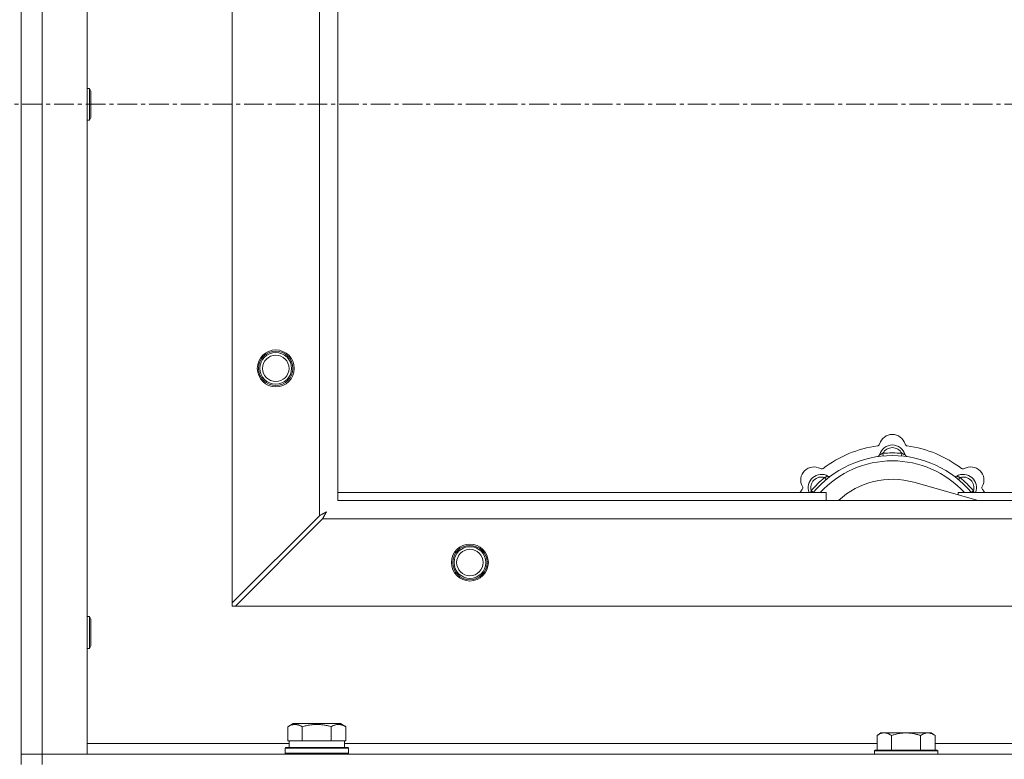
# Model space of a CAD drawing. Units: millimetres. Extents: x 0 to 45910, y -11 to 31500.
# Drawn here: x 6905 to 7278, y 23621 to 23901 of the extents above; entities that cross this region are included whole.
import ezdxf

# ---------------------------------------------------------------- set-up
doc = ezdxf.new("R2010")
doc.units = ezdxf.units.MM
doc.linetypes.add('K5LT_AXLED', pattern=[12, 7.5, -1.5, 1.5, -1.5])
doc.linetypes.add('K5LT_THIN', pattern=[0])
for name, color, linetype, true_color in [('OSI', 2, 'Continuous', 0xffff00), ('R', 1, 'Continuous', 0xff0000), ('WELDING', 7, 'Continuous', 0xffffff)]:
    doc.layers.add(name, color=color, linetype=linetype, true_color=true_color)

msp = doc.modelspace()

# ---------------------------------------------------------------- linework, layer by layer
at = {"layer": 'OSI', "color": 30, "linetype": 'K5LT_AXLED', "lineweight": 18, "true_color": 0xff8000}
msp.add_line((15025.44, 23869.43), (4151.44, 23869.43), dxfattribs=at)
at = {"layer": 'R', "color": 7, "linetype": 'K5LT_THIN', "lineweight": 18}
for p, q in [((6905.44, 24119.43), (6905.44, 23619.43)), ((6913.44, 24115.43), (6913.44, 23623.43)), ((6930.44, 24115.43), (6930.44, 23623.43)), ((6985.44, 23680.65), (6985.44, 24058.22)), ((7018.44, 23713.65), (7018.44, 24025.22)), ((7025.44, 24019.43), (7025.44, 23719.43)), ((6930.44, 23875.43), (6931.37, 23875.43)), ((6931.37, 23875.43), (6931.94, 23874.43)), ((6931.37, 23875.43), (6931.37, 23863.43)), ((6931.94, 23874.43), (6931.94, 23864.43)), ((6930.44, 23863.43), (6931.37, 23863.43)), ((6931.37, 23863.43), (6931.94, 23864.43)), ((7231.98, 23736.28), (7231.89, 23737.27)), ((7238.9, 23736.28), (7238.99, 23737.27)), ((7210.42, 23727.35), (7209.78, 23728.11)), ((7267.93, 23719.43), (7243.59, 23726.3)), ((7260.46, 23727.35), (7261.1, 23728.11)), ((7025.44, 23722.43), (7210.44, 23722.43)), ((7205.53, 23722.45), (7204.76, 23723.09)), ((7210.44, 23719.43), (7210.44, 23722.43)), ((7260.44, 23722.43), (7260.44, 23721.55)), ((7260.44, 23722.43), (7550.44, 23722.43)), ((7265.36, 23722.45), (7266.13, 23723.09)), ((7025.44, 23719.43), (8125.44, 23719.43)), ((7018.44, 23713.65), (6985.44, 23680.65)), ((6986.66, 23679.43), (7019.66, 23712.43)), ((8131.23, 23712.43), (7019.66, 23712.43)), ((6985.44, 23680.65), (6985.44, 23679.43)), ((6985.44, 23679.43), (6986.66, 23679.43)), ((8164.23, 23679.43), (6986.66, 23679.43)), ((6930.44, 23675.43), (6931.37, 23675.43)), ((6931.37, 23675.43), (6931.94, 23674.43)), ((6931.37, 23675.43), (6931.37, 23663.43)), ((6931.94, 23674.43), (6931.94, 23664.43)), ((6930.44, 23663.43), (6931.37, 23663.43)), ((6931.37, 23663.43), (6931.94, 23664.43)), ((7006.47, 23633.78), (7008.47, 23634.93)), ((7006.47, 23633.78), (7006.47, 23628.43)), ((7026.42, 23634.93), (7008.47, 23634.93)), ((7011.96, 23633.78), (7011.96, 23628.43)), ((7022.93, 23633.78), (7022.93, 23628.43)), ((7028.41, 23633.78), (7026.42, 23634.93)), ((7028.41, 23633.78), (7028.41, 23628.43)), ((7231.12, 23631.43), (7229.64, 23630.43)), ((7231.12, 23631.43), (7232.39, 23631.43)), ((7232.39, 23631.43), (7240.64, 23631.43)), ((7240.64, 23631.43), (7248.89, 23631.43)), ((7248.89, 23631.43), (7250.17, 23631.43)), ((7250.17, 23631.43), (7251.64, 23630.43)), ((7006.98, 23628.43), (7006.47, 23628.43)), ((7006.94, 23625.93), (7006.94, 23628.43)), ((7006.98, 23628.43), (7011.45, 23628.43)), ((7011.96, 23628.43), (7011.45, 23628.43)), ((7012.97, 23628.43), (7011.96, 23628.43)), ((7012.97, 23628.43), (7021.91, 23628.43)), ((7022.93, 23628.43), (7021.91, 23628.43)), ((7023.43, 23628.43), (7022.93, 23628.43)), ((7023.43, 23628.43), (7027.91, 23628.43)), ((7028.41, 23628.43), (7027.91, 23628.43)), ((7027.94, 23625.93), (7027.94, 23628.43)), ((7229.64, 23624.93), (7229.64, 23630.43)), ((7235.14, 23624.93), (7235.14, 23630.43)), ((7246.14, 23624.93), (7246.14, 23630.43)), ((7251.64, 23624.93), (7251.64, 23630.43)), ((6930.44, 23627.43), (7006.94, 23627.43)), ((7005.44, 23625.63), (7005.62, 23625.93)), ((7005.44, 23623.73), (7005.44, 23625.63)), ((7005.44, 23625.63), (7029.44, 23625.63)), ((7005.62, 23625.93), (7029.27, 23625.93)), ((7027.94, 23627.43), (7229.64, 23627.43)), ((7029.44, 23625.63), (7029.27, 23625.93)), ((7029.44, 23623.73), (7029.44, 23625.63)), ((7228.94, 23624.93), (7228.64, 23624.63)), ((7228.64, 23623.43), (7228.64, 23624.63)), ((7228.64, 23624.63), (7252.64, 23624.63)), ((7228.94, 23624.93), (7252.34, 23624.93)), ((7251.64, 23627.43), (7452.84, 23627.43)), ((7252.34, 23624.93), (7252.64, 23624.63)), ((7252.64, 23623.43), (7252.64, 23624.63)), ((6905.44, 23623.43), (6913.44, 23623.43)), ((6913.44, 23623.43), (6905.44, 23623.43)), ((6913.44, 23619.43), (6913.44, 23623.43)), ((6930.44, 23623.43), (6913.44, 23623.43)), ((6913.44, 23623.43), (8237.44, 23623.43)), ((7005.44, 23623.73), (7005.62, 23623.43)), ((7005.44, 23623.73), (7029.44, 23623.73)), ((7029.44, 23623.73), (7029.27, 23623.43))]:
    msp.add_line(p, q, dxfattribs=at)
for centre, radius in [((7001.94, 23769.43), 7), ((7001.94, 23769.43), 6.5), ((7001.94, 23769.43), 6), ((7001.94, 23769.43), 5), ((7075.44, 23695.93), 7), ((7075.44, 23695.93), 6.5), ((7075.44, 23695.93), 6), ((7075.44, 23695.93), 5)]:
    msp.add_circle(centre, radius, dxfattribs=at)
for centre, radius, start, end in [((7235.44, 23739.43), 5, 15.6548, 164.3452), ((7235.44, 23697.43), 43, 97.545, 127.455), ((7229.67, 23741.05), 1, 277.545, 344.3452), ((7235.44, 23735.43), 5, 15.2575, 164.7425), ((7241.22, 23741.05), 1, 195.6548, 262.455), ((7235.44, 23697.43), 43, 52.545, 82.455), ((7235.44, 23697.43), 39, 90, 140.1317), ((7229.65, 23737.01), 1, 278.3207, 344.7425), ((7229.65, 23737.01), 1, 278.3207, 344.7425), ((7235.44, 23735.43), 4, 27.4211, 152.5789), ((7235.44, 23697.43), 40, 84.9075, 95.0925), ((7235.44, 23697.43), 39, 39.8683, 90), ((7241.23, 23737.01), 1, 195.2575, 261.6793), ((7241.23, 23737.01), 1, 195.2575, 261.6793), ((7205.74, 23727.13), 5, 60.6548, 209.3452), ((7235.44, 23697.43), 37, 90, 137.4934), ((7235.44, 23697.43), 37, 42.5066, 90), ((7265.14, 23727.13), 5, 330.6548, 119.3452), ((7208.57, 23724.3), 5, 60.2575, 201.9632), ((7208.57, 23724.3), 4, 72.4211, 197.5789), ((7208.68, 23732.36), 1, 240.6548, 307.455), ((7211.55, 23729.51), 1, 240.2575, 306.6793), ((7211.55, 23729.51), 1, 240.2575, 306.6793), ((7259.34, 23729.51), 1, 233.3207, 299.7425), ((7259.34, 23729.51), 1, 233.3207, 299.7425), ((7262.31, 23724.3), 5, 338.0368, 119.7425), ((7262.31, 23724.3), 4, 342.4211, 107.5789), ((7262.2, 23732.36), 1, 232.545, 299.3452), ((7200.51, 23724.19), 1, 322.545, 29.3452), ((7235.44, 23697.43), 40, 129.9075, 140.0925), ((7235.44, 23697.43), 30, 74.2356, 132.8334), ((7235.44, 23697.43), 40, 39.9075, 50.0925), ((7270.37, 23724.19), 1, 150.6548, 217.455), ((7235.44, 23697.43), 43, 142.545, 144.4513), ((7235.44, 23697.43), 43, 35.5487, 37.455)]:
    msp.add_arc(centre, radius, start, end, dxfattribs=at)
at = {"layer": 'WELDING', "color": 7, "linetype": 'K5LT_THIN', "lineweight": 18}
for p, q in [((7204.58, 23722.64), (7204.5, 23722.43)), ((7204.67, 23722.86), (7204.58, 23722.64)), ((7204.76, 23723.09), (7204.67, 23722.86)), ((7266.13, 23723.09), (7266.21, 23722.86)), ((7266.21, 23722.86), (7266.3, 23722.64)), ((7266.3, 23722.64), (7266.39, 23722.43)), ((7018.61, 23713.73), (7018.44, 23713.65)), ((7018.79, 23713.83), (7018.61, 23713.73)), ((7018.89, 23713.88), (7018.79, 23713.83)), ((7018.94, 23713.91), (7018.89, 23713.88)), ((7018.96, 23713.92), (7018.94, 23713.91)), ((7018.98, 23713.93), (7018.96, 23713.92)), ((7019.14, 23714.02), (7018.98, 23713.93)), ((7019.33, 23714.12), (7019.14, 23714.02)), ((7019.43, 23714.17), (7019.33, 23714.12)), ((7019.48, 23714.19), (7019.43, 23714.17)), ((7019.5, 23714.21), (7019.48, 23714.19)), ((7019.52, 23714.21), (7019.5, 23714.21)), ((7019.68, 23714.3), (7019.52, 23714.21)), ((7019.87, 23714.4), (7019.68, 23714.3)), ((7019.97, 23714.45), (7019.87, 23714.4)), ((7020.01, 23714.48), (7019.97, 23714.45)), ((7020.03, 23714.49), (7020.01, 23714.48)), ((7020.05, 23714.5), (7020.03, 23714.49)), ((7020.22, 23714.59), (7020.05, 23714.5)), ((7020.05, 23713.17), (7020.15, 23713.37)), ((7020.15, 23713.37), (7020.23, 23713.52)), ((7020.4, 23714.69), (7020.22, 23714.59)), ((7020.23, 23713.52), (7020.24, 23713.53)), ((7020.24, 23713.53), (7020.25, 23713.55)), ((7020.25, 23713.55), (7020.28, 23713.6)), ((7020.28, 23713.6), (7020.33, 23713.7)), ((7020.33, 23713.7), (7020.43, 23713.89)), ((7020.49, 23714.74), (7020.4, 23714.69)), ((7020.43, 23713.89), (7020.52, 23714.05)), ((7020.53, 23714.77), (7020.49, 23714.74)), ((7020.52, 23714.06), (7020.54, 23714.08)), ((7020.52, 23714.05), (7020.52, 23714.06)), ((7020.56, 23714.78), (7020.53, 23714.77)), ((7020.54, 23714.08), (7020.56, 23714.13)), ((7020.57, 23714.78), (7020.56, 23714.78)), ((7020.56, 23714.13), (7020.61, 23714.22)), ((7021.08, 23715.07), (7020.57, 23714.78)), ((7020.61, 23714.22), (7020.71, 23714.4)), ((7020.71, 23714.4), (7020.8, 23714.57)), ((7020.8, 23714.57), (7020.81, 23714.58)), ((7020.81, 23714.58), (7020.82, 23714.6)), ((7020.82, 23714.6), (7020.84, 23714.65)), ((7020.84, 23714.65), (7020.89, 23714.74)), ((7020.89, 23714.74), (7020.99, 23714.91)), ((7020.99, 23714.91), (7021.08, 23715.07)), ((7019.66, 23712.43), (7019.87, 23712.84)), ((7019.87, 23712.84), (7019.95, 23712.98)), ((7019.95, 23712.99), (7019.97, 23713.02)), ((7019.95, 23712.98), (7019.95, 23712.99)), ((7019.97, 23713.02), (7019.99, 23713.07)), ((7019.99, 23713.07), (7020.05, 23713.17))]:
    msp.add_line(p, q, dxfattribs=at)
for points, knots in [([(7231.89, 23737.27), (7231.82, 23737.24), (7231.68, 23737.18), (7231.48, 23737.09), (7231.32, 23737.02), (7231.17, 23736.96), (7230.99, 23736.89), (7230.84, 23736.83), (7230.74, 23736.79), (7230.68, 23736.77), (7230.63, 23736.75), (7230.62, 23736.75), (7230.62, 23736.75)], [0, 0, 0, 0, 1.543644, 2.917435, 4.093018, 5.260536, 6.386781, 8.556995, 9.6064, 10.60913, 11.565185, 13, 13, 13, 13]), ([(7238.99, 23737.27), (7239.07, 23737.24), (7239.21, 23737.18), (7239.4, 23737.09), (7239.57, 23737.02), (7239.72, 23736.96), (7239.89, 23736.89), (7240.04, 23736.83), (7240.15, 23736.79), (7240.21, 23736.77), (7240.25, 23736.75), (7240.27, 23736.75), (7240.27, 23736.75)], [0, 0, 0, 0, 1.543645, 2.917436, 4.093019, 5.260537, 6.386782, 8.556995, 9.606401, 10.609131, 11.565186, 13, 13, 13, 13]), ([(7209.78, 23728.11), (7209.86, 23728.14), (7210, 23728.2), (7210.2, 23728.28), (7210.37, 23728.34), (7210.51, 23728.41), (7210.69, 23728.48), (7210.83, 23728.54), (7210.94, 23728.59), (7211, 23728.62), (7211.04, 23728.64), (7211.05, 23728.64), (7211.05, 23728.64)], [0, 0, 0, 0, 1.543645, 2.917436, 4.093019, 5.260537, 6.386782, 8.556995, 9.606401, 10.609131, 11.565186, 13, 13, 13, 13]), ([(7261.1, 23728.11), (7261.03, 23728.14), (7260.88, 23728.2), (7260.69, 23728.28), (7260.52, 23728.34), (7260.37, 23728.41), (7260.2, 23728.48), (7260.05, 23728.54), (7259.95, 23728.59), (7259.89, 23728.62), (7259.84, 23728.64), (7259.83, 23728.64), (7259.83, 23728.64)], [0, 0, 0, 0, 1.543644, 2.917435, 4.093018, 5.260536, 6.386781, 8.556995, 9.6064, 10.60913, 11.565185, 13, 13, 13, 13]), ([(7011.96, 23633.78), (7011.63, 23633.97), (7011.24, 23634.17), (7010.74, 23634.35), (7010.48, 23634.44), (7010.2, 23634.51), (7009.92, 23634.57), (7009.59, 23634.61), (7009.23, 23634.63), (7008.88, 23634.62), (7008.56, 23634.58), (7008.21, 23634.51), (7007.78, 23634.39), (7007.18, 23634.16), (7006.73, 23633.93), (7006.47, 23633.78)], [0, 0, 0, 0, 2.912728, 3.529104, 4.366059, 5.20805, 5.90491, 6.841792, 7.999747, 8.992853, 9.878966, 10.753647, 12.031595, 13.665019, 16, 16, 16, 16]), ([(7022.93, 23633.78), (7022.69, 23633.85), (7022.07, 23634.02), (7020.95, 23634.28), (7019.82, 23634.47), (7018.87, 23634.57), (7018.23, 23634.61), (7017.73, 23634.63), (7017.37, 23634.63), (7017.03, 23634.62), (7016.63, 23634.61), (7016.18, 23634.58), (7015.72, 23634.54), (7015.07, 23634.46), (7014.05, 23634.3), (7012.95, 23634.05), (7012.2, 23633.85), (7011.96, 23633.78)], [0, 0, 0, 0, 2.896048, 7.635036, 13.675312, 16.352744, 19.030177, 21.193346, 22.27493, 23.356515, 25.164905, 26.973294, 28.781684, 30.590074, 34.691771, 40.985529, 43.953237, 43.953237, 43.953237, 43.953237]), ([(7028.41, 23633.78), (7028.09, 23633.97), (7027.69, 23634.17), (7027.19, 23634.35), (7026.93, 23634.44), (7026.66, 23634.51), (7026.37, 23634.57), (7026.05, 23634.61), (7025.69, 23634.63), (7025.34, 23634.62), (7025.02, 23634.58), (7024.67, 23634.51), (7024.23, 23634.39), (7023.63, 23634.16), (7023.19, 23633.93), (7022.93, 23633.78)], [0, 0, 0, 0, 2.912728, 3.529104, 4.366059, 5.20805, 5.90491, 6.841792, 7.999747, 8.992853, 9.878966, 10.753647, 12.031595, 13.665019, 16, 16, 16, 16]), ([(7229.64, 23630.43), (7229.83, 23630.56), (7230.11, 23630.73), (7230.57, 23630.98), (7230.99, 23631.17), (7231.45, 23631.31), (7231.84, 23631.4), (7232.16, 23631.43), (7232.33, 23631.43), (7232.39, 23631.43)], [0, 0, 0, 0, 2.066603, 3.173746, 5.147824, 6.604769, 8.158967, 9.382212, 10, 10, 10, 10]), ([(7232.39, 23631.43), (7232.52, 23631.43), (7232.77, 23631.42), (7233.17, 23631.35), (7233.6, 23631.24), (7234.03, 23631.07), (7234.55, 23630.81), (7234.9, 23630.59), (7235.14, 23630.43)], [0, 0, 0, 0, 1.223859, 2.39982, 3.845706, 5.448847, 6.557806, 9, 9, 9, 9]), ([(7235.14, 23630.43), (7235.26, 23630.47), (7235.56, 23630.57), (7236.15, 23630.75), (7236.97, 23630.98), (7237.83, 23631.16), (7238.63, 23631.29), (7239.18, 23631.36), (7239.63, 23631.4), (7239.97, 23631.42), (7240.31, 23631.43), (7240.53, 23631.43), (7240.64, 23631.43)], [0, 0, 0, 0, 1.445393, 3.758023, 7.226967, 11.441055, 14.080791, 16.720528, 18.040396, 19.360264, 20.680132, 22, 22, 22, 22]), ([(7240.64, 23631.43), (7240.78, 23631.43), (7241.06, 23631.43), (7241.47, 23631.41), (7241.88, 23631.38), (7242.42, 23631.32), (7243.08, 23631.23), (7244.01, 23631.05), (7244.85, 23630.84), (7245.6, 23630.61), (7245.96, 23630.49), (7246.14, 23630.43)], [0, 0, 0, 0, 1.619608, 3.239216, 4.858824, 6.478431, 9.606212, 12.733992, 17.553195, 19.776598, 22, 22, 22, 22]), ([(7246.14, 23630.43), (7246.33, 23630.56), (7246.61, 23630.73), (7247.07, 23630.98), (7247.49, 23631.17), (7247.95, 23631.31), (7248.34, 23631.4), (7248.66, 23631.43), (7248.83, 23631.43), (7248.89, 23631.43)], [0, 0, 0, 0, 2.066603, 3.173746, 5.147824, 6.604769, 8.158967, 9.382212, 10, 10, 10, 10]), ([(7248.89, 23631.43), (7249.02, 23631.43), (7249.27, 23631.42), (7249.67, 23631.35), (7250.1, 23631.24), (7250.53, 23631.07), (7251.05, 23630.81), (7251.4, 23630.59), (7251.64, 23630.43)], [0, 0, 0, 0, 1.223859, 2.39982, 3.845706, 5.448847, 6.557806, 9, 9, 9, 9])]:
    msp.add_open_spline(points, degree=3, knots=knots, dxfattribs=at)

doc.saveas('drawing.dxf')
